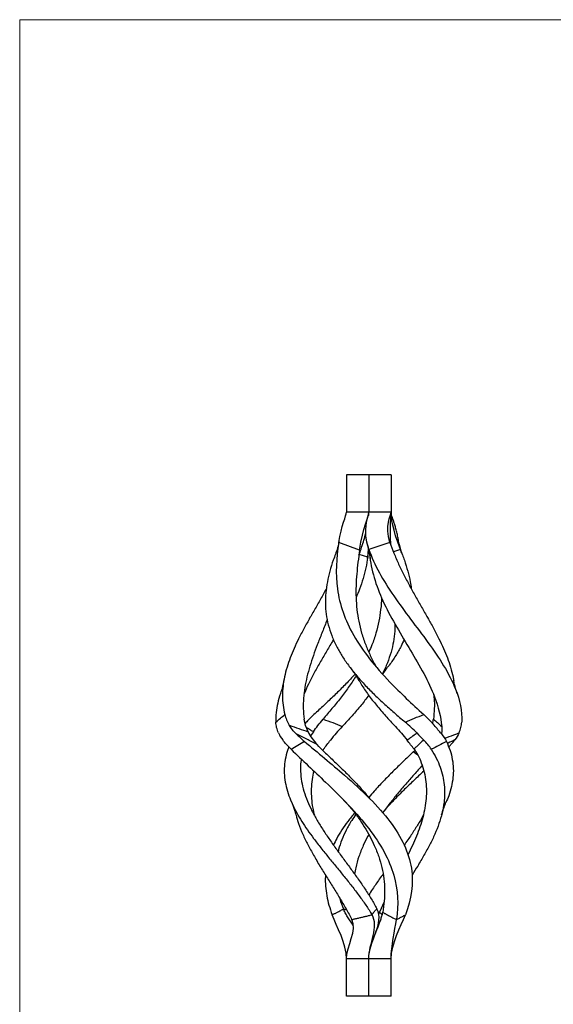
# Model space of a CAD drawing. Units: millimetres. Extents: x 10 to 584, y 10 to 410.
# Drawn here: x 10 to 154, y 146 to 410 of the extents above; entities that cross this region are included whole.
import ezdxf

# ---------------------------------------------------------------- set-up
doc = ezdxf.new("R2010")
doc.units = ezdxf.units.MM
doc.header["$LTSCALE"] = 2

msp = doc.modelspace()

# ---------------------------------------------------------------- linework, layer by layer
at = {"color": 7, "linetype": 'Continuous', "lineweight": 18}
for p, q in [((584, 410), (10, 410)), ((10, 410), (10, 10))]:
    msp.add_line(p, q, dxfattribs=at)
at = {"color": 7, "linetype": 'Continuous', "lineweight": 25}
for p, q in [((97.88, 287.72), (97.88, 277.72)), ((103.88, 287.72), (97.88, 287.72)), ((103.88, 287.72), (103.88, 277.72)), ((109.88, 287.72), (103.88, 287.72)), ((109.88, 287.72), (109.88, 277.72)), ((103.88, 277.72), (97.88, 277.72)), ((109.88, 277.72), (103.88, 277.72)), ((95.85, 269.93), (95.7, 269.16)), ((112.06, 269.16), (111.91, 269.93)), ((95.7, 269.16), (95.7, 269.14)), ((101.4, 267.47), (95.79, 269.58)), ((103.58, 265.61), (103.8, 267.7)), ((103.61, 265.82), (103.88, 267.3)), ((109.57, 269.58), (103.88, 267.72)), ((112.06, 269.16), (112.06, 269.14)), ((103.55, 265.31), (103.62, 265.88)), ((103.62, 265.88), (103.61, 265.82)), ((104.14, 265.88), (104.21, 265.31)), ((104.14, 265.88), (104.15, 265.82)), ((88.99, 218.74), (88.23, 217.6)), ((91.72, 214.05), (91.51, 213.73)), ((115.84, 213.33), (116.25, 213.73)), ((107.99, 173.03), (106.76, 170.26)), ((106.56, 169.54), (106.76, 170.26)), ((103.88, 157.72), (97.88, 157.72)), ((97.88, 147.72), (97.88, 157.72)), ((109.88, 157.72), (103.88, 157.72)), ((103.88, 147.72), (103.88, 157.72)), ((109.88, 147.72), (109.88, 157.72)), ((103.88, 147.72), (97.88, 147.72)), ((109.88, 147.72), (103.88, 147.72))]:
    msp.add_line(p, q, dxfattribs=at)
at = {"color": 8, "linetype": 'Continuous', "lineweight": 25}
for p, q in [((95.79, 269.58), (95.7, 269.16)), ((103.88, 267.72), (104.14, 265.88)), ((112.36, 267.72), (110.52, 267.02)), ((112.06, 269.14), (112.36, 267.72)), ((103.58, 265.61), (101.28, 266.36)), ((103.61, 265.82), (103.58, 265.61)), ((97.05, 171.17), (97.92, 170.89)), ((106.4, 170.33), (106.76, 170.26)), ((106.76, 170.26), (107.46, 169.54))]:
    msp.add_line(p, q, dxfattribs=at)
at = {"color": 8, "linetype": 'Continuous', "lineweight": 25, "flags": 128}
msp.add_lwpolyline([(117.06, 212.47), (116.41, 212.91), (115.84, 213.33), (115.84, 213.33), (115.84, 213.33)], dxfattribs=at)
at = {"color": 7, "linetype": 'Continuous', "lineweight": 25}
for points in [[(95.79, 269.58), (96.5, 274.13), (97.88, 276.78), (97.88, 277.72)], [(101.4, 267.47), (102.28, 273.61), (103.88, 276.54), (103.88, 277.72)], [(103.88, 267.72), (102.01, 272.99), (103.88, 276.56), (103.88, 277.72)], [(109.57, 269.58), (108.03, 274.13), (109.88, 276.78), (109.88, 277.72)], [(112.36, 267.72), (110.28, 272.99), (109.88, 276.56), (109.88, 277.72)], [(78.9, 221.32), (79.72, 222.06), (80.51, 222.73), (81.3, 223.33)], [(81.3, 223.33), (81.53, 222.39), (81.94, 221.44), (82.51, 220.47)], [(113.66, 221.32), (115.28, 222.06), (116.95, 222.73), (118.65, 223.33)], [(118.65, 223.33), (119.67, 222.39), (120.61, 221.44), (121.45, 220.47)], [(84.35, 218.17), (83.62, 218.89), (83, 219.65), (82.51, 220.47)], [(82.51, 220.47), (84.19, 219.87), (85.87, 219.28), (87.56, 218.74)], [(123.42, 218.17), (122.82, 218.89), (122.16, 219.65), (121.45, 220.47)], [(79.6, 218.41), (79.88, 217.75), (80.25, 217.14), (80.72, 216.55)], [(84.35, 218.17), (85.02, 217.51), (85.76, 216.84), (86.57, 216.16)], [(116.79, 218.41), (117.42, 217.75), (118.04, 217.14), (118.63, 216.55)], [(123.42, 218.17), (123.97, 217.51), (124.41, 216.84), (124.74, 216.16)], [(128.16, 218.41), (127.88, 217.75), (127.51, 217.14), (127.04, 216.55)], [(83.02, 214.02), (82.14, 214.89), (81.37, 215.73), (80.72, 216.55)], [(86.57, 216.16), (85.44, 215.39), (84.25, 214.67), (83.02, 214.02)], [(91.92, 213.33), (91.23, 213.99), (90.59, 214.63), (89.99, 215.28)], [(91.72, 214.05), (92.31, 214.83), (92.94, 215.64), (93.6, 216.49)], [(116.04, 214.05), (115.45, 214.83), (114.82, 215.64), (114.16, 216.49)], [(120.69, 214.02), (120.15, 214.89), (119.45, 215.73), (118.63, 216.55)], [(124.74, 216.16), (123.38, 215.39), (122.03, 214.67), (120.69, 214.02)], [(97.88, 157.72), (97.88, 161.8), (95.23, 166.43), (94.03, 169.58)], [(103.88, 157.72), (103.88, 162.56), (108.16, 167.25), (106.06, 171.17)], [(103.88, 157.72), (103.88, 161.8), (106.69, 166.43), (104.76, 169.58)], [(109.88, 157.72), (109.88, 161.8), (112.53, 166.43), (113.73, 169.58)], [(97.88, 157.72), (97.88, 161.28), (100.86, 165.36), (99.34, 168.3)], [(109.88, 157.72), (109.88, 161.28), (110.89, 165.36), (111.32, 168.3)]]:
    msp.add_open_spline(points, degree=3, dxfattribs=at)
for points, knots in [([(103.83, 276.68), (103.84, 276.77), (103.87, 277.11), (103.88, 277.46), (103.88, 277.72)], [0, 0, 0, 0, 0.250014, 1, 1, 1, 1]), ([(109.88, 277.72), (109.87, 277.49), (109.84, 276.91), (109.74, 276.04), (109.66, 274.98), (109.6, 273.82), (109.58, 272.49), (109.61, 271.01), (109.66, 269.88), (109.72, 269.24), (109.72, 269.17)], [0, 0, 0, 0, 0.079077, 0.195227, 0.31401, 0.457844, 0.608245, 0.780369, 0.975435, 1, 1, 1, 1]), ([(111.91, 269.92), (111.84, 270.29), (111.71, 271.09), (111.43, 272.31), (111.12, 273.49), (110.81, 274.53), (110.51, 275.45), (110.24, 276.25), (110.04, 276.89), (109.91, 277.35), (109.89, 277.61), (109.88, 277.72)], [0, 0, 0, 0, 0.142809, 0.308095, 0.455833, 0.587962, 0.705091, 0.815884, 0.905822, 0.960281, 1, 1, 1, 1]), ([(101.23, 266.24), (101.42, 266.76), (101.85, 267.91), (102.41, 269.67), (102.83, 271.12), (103.02, 271.91), (103.06, 272.11)], [0, 0, 0, 0, 0.2683013, 0.6038859, 0.8991992, 1, 1, 1, 1]), ([(95.79, 269.58), (95.14, 265.42), (94.87, 261.25), (96.01, 252.92), (97.43, 248.75), (102.21, 240.42), (105.57, 236.25), (112.37, 229.16), (115.48, 226.25), (118.65, 223.33)], [0, 0, 0, 0, 0.125, 0.125, 0.25, 0.25, 0.375, 0.375, 0.4625701, 0.4625701, 0.4625701, 0.4625701]), ([(95.7, 269.14), (95.59, 268.68), (95.37, 267.77), (95.06, 266.88), (94.9, 266.44)], [0, 0, 0, 0, 0.505319, 1, 1, 1, 1]), ([(101.4, 267.47), (101.25, 266.41), (100.95, 264.28), (100.62, 261.1), (100.42, 257.92), (100.41, 254.74), (100.65, 251.56), (101.14, 248.38), (101.92, 245.2), (102.96, 242.13), (104.27, 239.18), (105.24, 237.22), (105.84, 236.22), (105.88, 236.16)], [0, 0, 0, 0, 0.095442, 0.191646, 0.28882, 0.38722, 0.487134, 0.588722, 0.692141, 0.797643, 0.894386, 0.993078, 1, 1, 1, 1]), ([(103.49, 268.97), (103.61, 268.51), (103.85, 267.58), (104.05, 266.41), (104.15, 265.82)], [0, 0, 0, 0, 0.494539, 1, 1, 1, 1]), ([(103.88, 267.72), (105.36, 263.55), (107.74, 259.38), (113.45, 251.05), (116.76, 246.88), (122.82, 238.55), (125.54, 234.38), (128.37, 227.25), (128.98, 224.28), (128.86, 221.32)], [0, 0, 0, 0, 0.125, 0.125, 0.25, 0.25, 0.375, 0.375, 0.4640352, 0.4640352, 0.4640352, 0.4640352]), ([(109.57, 269.58), (109.92, 268.61), (110.62, 266.66), (111.89, 263.76), (113.3, 260.85), (114.83, 257.95), (116.44, 255.06), (118.09, 252.2), (119.72, 249.35), (121.3, 246.5), (122.73, 243.75), (123.98, 241.11), (125.04, 238.56), (125.91, 236.02), (126.48, 233.97), (126.66, 232.78), (126.71, 232.42)], [0, 0, 0, 0, 0.069342, 0.139815, 0.211485, 0.284462, 0.358917, 0.433563, 0.509744, 0.587535, 0.667086, 0.739693, 0.813778, 0.88935, 0.966466, 1, 1, 1, 1]), ([(112.85, 266.44), (112.7, 266.88), (112.38, 267.77), (112.17, 268.68), (112.06, 269.14)], [0, 0, 0, 0, 0.494681, 1, 1, 1, 1]), ([(112.36, 267.72), (112.74, 266.74), (113.49, 264.78), (114.38, 261.88), (115.01, 259.33), (115.21, 257.77), (115.29, 257.16)], [0, 0, 0, 0, 0.270019, 0.5441097, 0.8225156, 1, 1, 1, 1]), ([(94.93, 266.46), (94.72, 265.91), (94.14, 264.37), (93.38, 261.88), (92.68, 258.96), (92.26, 256.05), (92.15, 253.15), (92.37, 250.28), (92.93, 247.42), (93.85, 244.56), (95.09, 241.8), (96.61, 239.15), (98.35, 236.6), (100.36, 234.05), (102.62, 231.5), (105.11, 228.94), (107.81, 226.39), (110.68, 223.84), (112.66, 222.16), (113.66, 221.32)], [0, 0, 0, 0, 0.0315381, 0.0879545, 0.1452591, 0.2035332, 0.2629065, 0.3223461, 0.3829235, 0.4446908, 0.5077627, 0.5652467, 0.6238246, 0.6835039, 0.7443277, 0.8063823, 0.8696758, 0.9342061, 1, 1, 1, 1]), ([(103.58, 265.61), (103.44, 264.65), (103.15, 262.74), (102.39, 259.89), (101.5, 257.23), (100.78, 255.53), (100.45, 254.78)], [0, 0, 0, 0, 0.260556, 0.522876, 0.787372, 1, 1, 1, 1]), ([(104.18, 265.61), (104.68, 261.44), (106.07, 257.27), (110.03, 248.94), (112.59, 244.77), (117.58, 236.44), (119.99, 232.27), (122.6, 225.44), (123.28, 222.78), (123.48, 220.12)], [0, 0, 0, 0, 0.125, 0.125, 0.25, 0.25, 0.375, 0.375, 0.4549014, 0.4549014, 0.4549014, 0.4549014]), ([(92.47, 257.16), (92.09, 256.46), (91.17, 254.79), (89.67, 252.2), (88.04, 249.35), (86.46, 246.5), (85.03, 243.75), (83.77, 241.11), (82.72, 238.56), (81.84, 236.02), (81.18, 233.47), (80.76, 230.93), (80.63, 228.39), (80.77, 225.84), (81.12, 224.17), (81.3, 223.33)], [0, 0, 0, 0, 0.054253, 0.129943, 0.20719, 0.286069, 0.366732, 0.440356, 0.515477, 0.592106, 0.670301, 0.750176, 0.83175, 0.915014, 1, 1, 1, 1]), ([(107.31, 254.78), (107.31, 254.77), (107.31, 253.69), (107.09, 251.57), (106.62, 248.38), (105.83, 245.2), (104.92, 242.44), (104.17, 240.77), (103.88, 240.13)], [0, 0, 0, 0, 0.000747, 0.210589, 0.423945, 0.641147, 0.862725, 1, 1, 1, 1]), ([(92.7, 248.88), (92.64, 248.73), (92.16, 247.49), (91.24, 245.21), (90.03, 242.13), (88.94, 239.18), (88, 236.32), (87.22, 233.47), (86.63, 230.61), (86.29, 227.76), (86.2, 224.91), (86.4, 223.04), (86.5, 222.09)], [0, 0, 0, 0, 0.01597, 0.125306, 0.236845, 0.339123, 0.443461, 0.549927, 0.658673, 0.769909, 0.883667, 1, 1, 1, 1]), ([(110.92, 247.66), (110.92, 247.02), (110.91, 245.42), (110.56, 242.91), (109.91, 240.09), (108.89, 237.25), (108.07, 235.32), (107.52, 234.35), (107.5, 234.32)], [0, 0, 0, 0, 0.139196, 0.344899, 0.554055, 0.771416, 0.992859, 1, 1, 1, 1]), ([(94.4, 243.48), (94.29, 243.3), (93.62, 242.16), (92.36, 240.09), (90.68, 237.25), (89.08, 234.39), (87.63, 231.56), (86.84, 229.72), (86.45, 228.8)], [0, 0, 0, 0, 0.035184, 0.219476, 0.410998, 0.606118, 0.804947, 1, 1, 1, 1]), ([(113.36, 243.48), (113.11, 242.89), (112.49, 241.44), (111.14, 239.16), (109.86, 237.21), (109, 236.13), (108.8, 235.89)], [0, 0, 0, 0, 0.22424, 0.55856, 0.899243, 1, 1, 1, 1]), ([(98.93, 235.89), (99.21, 235.51), (99.82, 234.7), (100.66, 233.47), (101.18, 232.61), (101.43, 232.2)], [0, 0, 0, 0, 0.305168, 0.670251, 1, 1, 1, 1]), ([(107.61, 234.2), (107.65, 234.26), (108.02, 234.83), (108.45, 235.39), (108.83, 235.89)], [0, 0, 0, 0, 0.109675, 1, 1, 1, 1]), ([(100.15, 234.2), (99.94, 233.96), (98.97, 232.86), (97.09, 230.93), (94.52, 228.39), (91.83, 225.84), (90.02, 224.17), (89.11, 223.33)], [0, 0, 0, 0, 0.060867, 0.288388, 0.520749, 0.757922, 1, 1, 1, 1]), ([(100.45, 233.76), (100.4, 233.67), (99.77, 232.61), (98.37, 230.62), (96.26, 227.76), (93.97, 224.91), (92.39, 223.04), (91.59, 222.09)], [0, 0, 0, 0, 0.021011, 0.257553, 0.499511, 0.746955, 1, 1, 1, 1]), ([(81.02, 232.41), (80.96, 232.1), (80.84, 231.44), (80.56, 230.35), (80.3, 229.56), (80.17, 229.14)], [0, 0, 0, 0, 0.27768, 0.610963, 1, 1, 1, 1]), ([(101.45, 232.22), (101.58, 232), (102.25, 230.8), (103.74, 228.67), (105.93, 225.81), (108.38, 222.95), (110.13, 221.07), (111.02, 220.12)], [0, 0, 0, 0, 0.052456, 0.281907, 0.516269, 0.755591, 1, 1, 1, 1]), ([(127.59, 229.14), (127.49, 229.44), (127.27, 230.11), (126.97, 231.2), (126.82, 231.98), (126.74, 232.41)], [0, 0, 0, 0, 0.2778715, 0.6111667, 1, 1, 1, 1]), ([(80.18, 229.14), (80.15, 229.08), (79.78, 228.16), (79.35, 226.4), (78.89, 223.84), (78.89, 222.16), (78.9, 221.32)], [0, 0, 0, 0, 0.02111, 0.341108, 0.66736, 1, 1, 1, 1]), ([(103.88, 228.53), (103.2, 227.63), (101.79, 225.75), (99.38, 222.95), (97.63, 221.07), (96.74, 220.12)], [0, 0, 0, 0, 0.313302, 0.65304, 1, 1, 1, 1]), ([(121.3, 228.8), (121.35, 228.47), (121.52, 227.15), (121.55, 224.91), (121.35, 223.04), (121.26, 222.09)], [0, 0, 0, 0, 0.146137, 0.56829, 1, 1, 1, 1]), ([(89.11, 223.33), (88.61, 222.86), (87.77, 222.08), (87.04, 221.27), (86.74, 220.94)], [0, 0, 0, 0, 0.5900994, 1, 1, 1, 1]), ([(79.6, 218.41), (79.39, 218.91), (79.22, 219.4), (78.99, 220.37), (78.91, 220.85), (78.9, 221.32)], [0, 0, 0, 0, 0.5, 0.5, 1, 1, 1, 1]), ([(87.56, 218.74), (87.29, 219.3), (87.07, 219.85), (86.71, 220.97), (86.58, 221.53), (86.5, 222.09)], [0, 0, 0, 0, 0.5, 0.5, 1, 1, 1, 1]), ([(88.99, 218.74), (89.37, 219.3), (89.78, 219.85), (90.65, 220.97), (91.11, 221.53), (91.59, 222.09)], [0, 0, 0, 0, 0.5, 0.5, 1, 1, 1, 1]), ([(91.59, 222.09), (92.47, 221.82), (93.34, 221.51), (95.06, 220.86), (95.91, 220.5), (96.74, 220.12)], [0, 0, 0, 0, 0.5, 0.5, 1, 1, 1, 1]), ([(96.74, 220.12), (96.18, 219.53), (95.63, 218.94), (94.58, 217.73), (94.08, 217.12), (93.6, 216.49)], [0, 0, 0, 0, 0.5, 0.5, 1, 1, 1, 1]), ([(111.02, 220.12), (111.58, 219.53), (112.13, 218.94), (113.18, 217.73), (113.68, 217.12), (114.16, 216.49)], [0, 0, 0, 0, 0.5, 0.5, 1, 1, 1, 1]), ([(116.79, 218.41), (116.31, 218.91), (115.81, 219.4), (114.76, 220.37), (114.22, 220.85), (113.66, 221.32)], [0, 0, 0, 0, 0.5, 0.5, 1, 1, 1, 1]), ([(121.02, 220.94), (121.02, 220.95), (121.15, 221.34), (121.2, 221.72), (121.26, 222.09)], [0, 0, 0, 0, 0.035553, 1, 1, 1, 1]), ([(121.26, 222.09), (121.62, 221.82), (121.98, 221.51), (122.72, 220.86), (123.1, 220.5), (123.48, 220.12)], [0, 0, 0, 0, 0.5, 0.5, 1, 1, 1, 1]), ([(123.48, 220.12), (123.52, 219.54), (123.56, 218.88), (123.39, 218.2), (123.37, 218.12)], [0, 0, 0, 0, 0.882402, 1, 1, 1, 1]), ([(128.16, 218.41), (128.37, 218.91), (128.54, 219.4), (128.77, 220.37), (128.85, 220.85), (128.86, 221.32)], [0, 0, 0, 0, 0.5, 0.5, 1, 1, 1, 1]), ([(89.99, 215.28), (89.06, 215.81), (88.12, 216.3), (86.24, 217.25), (85.3, 217.71), (84.35, 218.17)], [0, 0, 0, 0, 0.5, 0.5, 1, 1, 1, 1]), ([(87.56, 218.74), (87.86, 218.12), (88.21, 217.53), (89.03, 216.39), (89.48, 215.83), (89.99, 215.28)], [0, 0, 0, 0, 0.5, 0.5, 1, 1, 1, 1]), ([(114.16, 216.49), (114.48, 216.73), (114.81, 216.96), (115.13, 217.19), (115.54, 217.49), (115.95, 217.79), (116.36, 218.09), (116.5, 218.2), (116.65, 218.31), (116.79, 218.41)], [0, 0, 0, 0, 0.002250129, 0.002250129, 0.002250129, 0.005104426, 0.005104426, 0.005104426, 0.00610583, 0.00610583, 0.00610583, 0.00610583]), ([(82.41, 214.65), (82.28, 214.34), (81.82, 213.24), (81.38, 211.31), (81.1, 208.88), (81.19, 206.45), (81.61, 204.01), (82.33, 201.62), (83.29, 199.28), (84.45, 196.98), (85.81, 194.69), (87.34, 192.39), (89.07, 190.01), (90.99, 187.54), (93.06, 184.97), (95.17, 182.41), (97.27, 179.85), (99.32, 177.28), (101.28, 174.72), (103.13, 172.16), (104.22, 170.44), (104.76, 169.58)], [0, 0, 0, 0, 0.023613, 0.084917, 0.14521, 0.204504, 0.262788, 0.32013, 0.373378, 0.425845, 0.477531, 0.528438, 0.578619, 0.633832, 0.688247, 0.741883, 0.79476, 0.846949, 0.898525, 0.94953, 1, 1, 1, 1]), ([(86.57, 216.16), (90.15, 213.13), (93.87, 210.11), (102.13, 202.92), (106.43, 198.75), (112.71, 190.42), (114.67, 186.25), (115.97, 177.92), (115.31, 173.75), (113.73, 169.58)], [0.5341609, 0.5341609, 0.5341609, 0.5341609, 0.625, 0.625, 0.75, 0.75, 0.875, 0.875, 1, 1, 1, 1]), ([(118.63, 216.55), (118.32, 216.26), (118.02, 215.98), (117.72, 215.69), (117.39, 215.37), (117.06, 215.05), (116.72, 214.72), (116.49, 214.5), (116.27, 214.27), (116.04, 214.05)], [0, 0, 0, 0, 0.002228085, 0.002228085, 0.002228085, 0.004688706, 0.004688706, 0.004688706, 0.006374819, 0.006374819, 0.006374819, 0.006374819]), ([(124.74, 216.16), (125.09, 215.35), (125.79, 213.75), (126.39, 211.31), (126.66, 208.88), (126.57, 206.45), (126.14, 204.01), (125.49, 201.77), (124.87, 200.31), (124.6, 199.69)], [0, 0, 0, 0, 0.155018, 0.307457, 0.457384, 0.604824, 0.749754, 0.892342, 1, 1, 1, 1]), ([(125.35, 214.65), (125.56, 214.86), (126.19, 215.51), (126.7, 216.13), (127.04, 216.55)], [0, 0, 0, 0, 0.329704, 1, 1, 1, 1]), ([(83.02, 214.02), (85.99, 211.08), (89.16, 208.15), (96.57, 201.05), (100.67, 196.88), (107.09, 188.55), (109.39, 184.38), (111.74, 176.24), (111.9, 172.27), (111.32, 168.3)], [0.536948, 0.536948, 0.536948, 0.536948, 0.625, 0.625, 0.75, 0.75, 0.875, 0.875, 0.9942053, 0.9942053, 0.9942053, 0.9942053]), ([(91.92, 213.33), (92.84, 212.45), (94.66, 210.71), (97.39, 208.07), (100, 205.42), (102.38, 202.89), (103.78, 201.23), (104.43, 200.46)], [0, 0, 0, 0, 0.212065, 0.420566, 0.625626, 0.827288, 1, 1, 1, 1]), ([(115.84, 213.33), (114.92, 212.45), (113.09, 210.71), (110.37, 208.07), (107.76, 205.42), (105.57, 203.1), (104.35, 201.65), (103.88, 201.09)], [0, 0, 0, 0, 0.222731, 0.441721, 0.657094, 0.8689, 1, 1, 1, 1]), ([(120.69, 214.02), (121.16, 213.23), (122.08, 211.65), (123.09, 209.26), (123.81, 206.87), (124.21, 204.49), (124.32, 202.09), (124.14, 199.57), (123.64, 196.89), (122.8, 194.08), (121.68, 191.26), (120.31, 188.42), (118.75, 185.57), (117.14, 182.84), (116.02, 181.04), (115.51, 180.22)], [0, 0, 0, 0, 0.079344, 0.15726, 0.233778, 0.308902, 0.382619, 0.455019, 0.538731, 0.620727, 0.700998, 0.779615, 0.858287, 0.93547, 1, 1, 1, 1]), ([(116.04, 214.05), (116.41, 213.55), (116.74, 213.06), (117.31, 212.06), (117.56, 211.55), (117.76, 211.04)], [0, 0, 0, 0, 0.5, 0.5, 1, 1, 1, 1]), ([(85.73, 211.39), (85.68, 211.16), (85.48, 210.06), (85.48, 208.07), (85.75, 205.43), (86.39, 202.78), (87.33, 200.15), (88.54, 197.53), (89.96, 194.94), (91.58, 192.34), (93.35, 189.72), (95.23, 187.09), (97.18, 184.44), (99.14, 181.79), (101.06, 179.13), (102.88, 176.48), (104.58, 173.83), (105.57, 172.06), (106.06, 171.17)], [0, 0, 0, 0, 0.019564, 0.091875, 0.162993, 0.232932, 0.301755, 0.368358, 0.43402, 0.498769, 0.562635, 0.626998, 0.690634, 0.753597, 0.815937, 0.877714, 0.93904, 1, 1, 1, 1]), ([(118.21, 209.67), (117.86, 209.28), (116.78, 208.05), (114.92, 205.95), (112.7, 203.39), (110.57, 200.83), (108.88, 198.7), (107.95, 197.4), (107.64, 196.98)], [0, 0, 0, 0, 0.098153, 0.305177, 0.508406, 0.707859, 0.903737, 1, 1, 1, 1]), ([(117.76, 211.04), (118.06, 210.19), (118.66, 208.51), (119.18, 205.95), (119.41, 203.39), (119.33, 200.84), (119, 198.29), (118.43, 195.76), (117.66, 193.25), (116.72, 190.74), (115.64, 188.23), (114.81, 186.53), (114.4, 185.69)], [0, 0, 0, 0, 0.10913, 0.216246, 0.321398, 0.424596, 0.525945, 0.623828, 0.720136, 0.814905, 0.908172, 1, 1, 1, 1]), ([(89.09, 208.19), (88.92, 207.44), (88.56, 205.85), (88.36, 203.39), (88.43, 200.83), (88.72, 198.48), (89.08, 196.97), (89.24, 196.32)], [0, 0, 0, 0, 0.197647, 0.416807, 0.631895, 0.843128, 1, 1, 1, 1]), ([(118.66, 208.19), (118.19, 207.75), (116.9, 206.52), (114.76, 204.48), (112.54, 202.32), (111.18, 200.93), (110.62, 200.35)], [0, 0, 0, 0, 0.1757816, 0.4839681, 0.7863849, 1, 1, 1, 1]), ([(83.14, 199.69), (83.27, 199.39), (83.55, 198.72), (83.95, 197.63), (84.17, 196.84), (84.29, 196.42)], [0, 0, 0, 0, 0.2780434, 0.6113751, 1, 1, 1, 1]), ([(97.12, 200.38), (97.37, 200.13), (97.82, 199.65), (98.41, 199), (98.87, 198.48), (99.22, 198.07), (99.54, 197.69), (99.89, 197.25), (100.34, 196.67), (100.77, 196.09), (101.03, 195.71), (101.13, 195.56)], [0, 0, 0, 0, 0.162136, 0.298123, 0.408209, 0.492587, 0.553757, 0.64393, 0.763091, 0.911041, 1, 1, 1, 1]), ([(107.65, 196.97), (107.75, 197.09), (107.98, 197.39), (108.4, 197.91), (108.98, 198.59), (109.73, 199.43), (110.32, 200.05), (110.64, 200.38)], [0, 0, 0, 0, 0.1072984, 0.2566599, 0.4548992, 0.7024735, 1, 1, 1, 1]), ([(123.47, 196.42), (123.55, 196.72), (123.74, 197.39), (124.11, 198.48), (124.44, 199.27), (124.62, 199.69)], [0, 0, 0, 0, 0.2775734, 0.6108221, 1, 1, 1, 1]), ([(84.31, 196.41), (84.53, 195.63), (85, 193.93), (86.08, 191.26), (87.44, 188.42), (89.01, 185.57), (90.71, 182.69), (92.49, 179.82), (94.3, 176.94), (96.08, 174.07), (97.79, 171.19), (98.83, 169.26), (99.34, 168.3)], [0, 0, 0, 0, 0.09178, 0.198876, 0.303767, 0.408729, 0.511706, 0.612741, 0.711906, 0.809414, 0.905417, 1, 1, 1, 1]), ([(100.11, 196.97), (99.48, 196.2), (98.22, 194.69), (96.62, 192.39), (95.31, 190.26), (94.67, 188.88), (94.39, 188.28)], [0, 0, 0, 0, 0.2698307, 0.5356829, 0.7977426, 1, 1, 1, 1]), ([(100.4, 196.57), (100.02, 196.02), (99.05, 194.62), (97.77, 192.34), (96.6, 189.72), (95.9, 187.79), (95.68, 186.72), (95.64, 186.54)], [0, 0, 0, 0, 0.169054, 0.430499, 0.688382, 0.94827, 1, 1, 1, 1]), ([(118.52, 196.32), (118.27, 195.86), (117.57, 194.54), (116.17, 192.34), (114.69, 190.12), (113.71, 188.76), (113.37, 188.28)], [0, 0, 0, 0, 0.178276, 0.503439, 0.82417, 1, 1, 1, 1]), ([(101.13, 195.56), (101.65, 194.79), (102.73, 193.19), (104.15, 190.74), (105.47, 188.07), (106.59, 185.24), (107.46, 182.25), (107.99, 179.26), (108.18, 176.26), (108.08, 173.27), (107.78, 171.26), (107.62, 170.26)], [0, 0, 0, 0, 0.098153, 0.202243, 0.304683, 0.424693, 0.542841, 0.659273, 0.774118, 0.887602, 1, 1, 1, 1]), ([(103.88, 191.14), (103.8, 191), (103.23, 190.03), (102.3, 188.07), (101.17, 185.24), (100.4, 182.67), (100.14, 181.09), (100.05, 180.51)], [0, 0, 0, 0, 0.0407023, 0.2820033, 0.5646907, 0.8429909, 1, 1, 1, 1]), ([(92.25, 180.22), (92.24, 180.09), (92.13, 179.12), (92.21, 177.28), (92.53, 174.72), (93.12, 172.16), (93.73, 170.44), (94.03, 169.58)], [0, 0, 0, 0, 0.0374728, 0.2822261, 0.5241053, 0.7633086, 1, 1, 1, 1]), ([(107.71, 180.51), (107.38, 180.05), (106.41, 178.71), (105.11, 176.83), (104.21, 175.41), (103.88, 174.87)], [0, 0, 0, 0, 0.248838, 0.718715, 1, 1, 1, 1]), ([(96.04, 174.1), (96.07, 174.01), (96.31, 173.04), (96.7, 172.06), (97.05, 171.17)], [0, 0, 0, 0, 0.0965135, 1, 1, 1, 1]), ([(94.03, 169.58), (94.13, 169.63), (94.34, 169.73), (94.66, 169.88), (94.98, 170.03), (95.29, 170.19), (95.66, 170.38), (96.09, 170.61), (96.58, 170.88), (96.89, 171.07), (97.05, 171.17)], [0, 0, 0, 0, 0.09688, 0.195345, 0.295378, 0.396967, 0.500101, 0.658222, 0.824872, 1, 1, 1, 1]), ([(99.73, 166.71), (99.72, 166.73), (99.44, 167.13), (98.91, 167.89), (98.18, 169.01), (97.52, 170.11), (97.21, 170.82), (97.05, 171.17)], [0, 0, 0, 0, 0.014906, 0.279485, 0.530216, 0.768038, 1, 1, 1, 1]), ([(99.34, 168.3), (99.63, 168.36), (100.21, 168.5), (101.09, 168.7), (101.98, 168.91), (102.89, 169.13), (103.82, 169.35), (104.45, 169.51), (104.76, 169.58)], [0, 0, 0, 0, 0.160236, 0.32304, 0.488415, 0.656365, 0.826892, 1, 1, 1, 1]), ([(103.99, 159.19), (104.08, 159.68), (104.26, 160.69), (104.71, 162.13), (105.23, 163.55), (105.76, 164.86), (106.26, 166.05), (106.69, 167.13), (107.08, 168.19), (107.42, 169.26), (107.56, 169.93), (107.62, 170.26)], [0, 0, 0, 0, 0.125719, 0.258397, 0.394625, 0.530194, 0.633394, 0.731793, 0.824634, 0.912854, 1, 1, 1, 1]), ([(104.76, 169.58), (104.79, 169.63), (104.84, 169.73), (104.94, 169.88), (105.05, 170.03), (105.16, 170.19), (105.31, 170.38), (105.51, 170.61), (105.77, 170.88), (105.96, 171.07), (106.06, 171.17)], [0, 0, 0, 0, 0.09688, 0.195345, 0.295378, 0.396967, 0.500101, 0.658222, 0.824872, 1, 1, 1, 1]), ([(107.62, 170.26), (107.71, 170.21), (107.88, 170.11), (108.14, 169.95), (108.39, 169.8), (108.65, 169.66), (108.9, 169.52), (109.15, 169.38), (109.52, 169.18), (110.03, 168.92), (110.67, 168.6), (111.11, 168.4), (111.32, 168.3)], [0, 0, 0, 0, 0.076773, 0.151771, 0.224991, 0.296425, 0.366066, 0.433905, 0.499932, 0.671597, 0.838313, 1, 1, 1, 1]), ([(111.32, 168.3), (111.45, 168.36), (111.72, 168.5), (112.13, 168.7), (112.53, 168.91), (112.93, 169.13), (113.33, 169.35), (113.6, 169.51), (113.73, 169.58)], [0, 0, 0, 0, 0.160236, 0.32304, 0.488415, 0.656365, 0.826892, 1, 1, 1, 1]), ([(106.65, 167.06), (106.64, 167.09), (106.58, 167.29), (106.56, 167.5), (106.54, 167.67)], [0, 0, 0, 0, 0.170429, 1, 1, 1, 1])]:
    msp.add_open_spline(points, degree=3, knots=knots, dxfattribs=at)
at = {"color": 8, "linetype": 'Continuous', "lineweight": 25}
for points, knots in [([(87.04, 219.98), (87.44, 219.72), (88.08, 219.29), (88.73, 218.89), (88.99, 218.74)], [0, 0, 0, 0, 0.606705, 1, 1, 1, 1]), ([(124.28, 216.97), (124.49, 217.04), (125.5, 217.41), (126.8, 217.9), (127.88, 218.31), (128.16, 218.41)], [0, 0, 0, 0, 0.159865, 0.781799, 1, 1, 1, 1]), ([(127.04, 216.55), (126.42, 216.26), (125.73, 215.94), (125.05, 215.62), (124.97, 215.58)], [0, 0, 0, 0, 0.892107, 1, 1, 1, 1])]:
    msp.add_open_spline(points, degree=3, knots=knots, dxfattribs=at)

doc.saveas('drawing.dxf')
